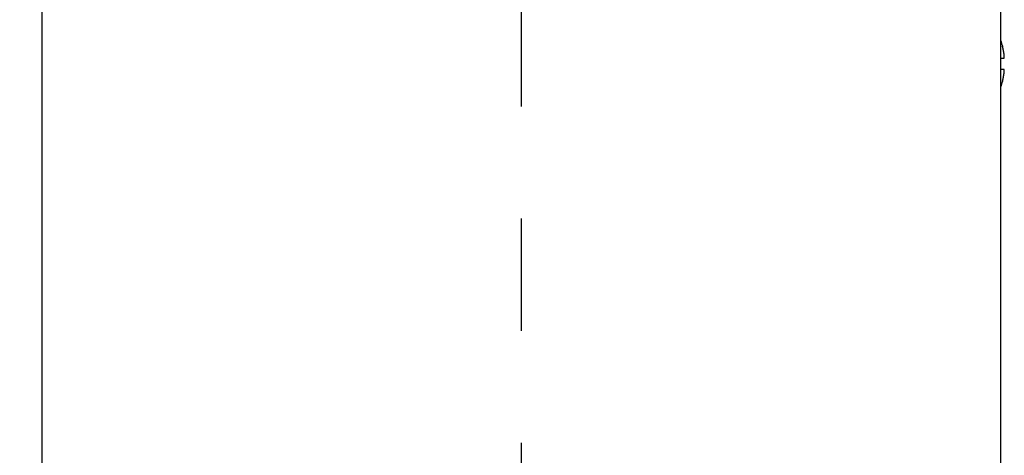
# Model space of a CAD drawing. Extents: x 0 to 17, y 0 to 11.
# Drawn here: x 1.5 to 3.6, y 5.5 to 6.4 of the extents above; entities that cross this region are included whole.
import ezdxf

# ---------------------------------------------------------------- set-up
doc = ezdxf.new("R2010")
doc.units = 0
doc.header["$MEASUREMENT"] = 0
doc.linetypes.add('CENTER', pattern=[2, 1.25, -0.25, 0.25, -0.25])
doc.layers.add('1', color=7, linetype='Continuous')
doc.layers.add('TOP', color=7, linetype='Continuous')
doc.styles.add('blockfont', font='simplex.shx', dxfattribs={"bigfont": 'bigfont'})
doc.dimstyles.get("Standard").update_dxf_attribs({"dimtxt": 0.18, "dimasz": 0.18, "dimexe": 0.18, "dimexo": 0.0625, "dimgap": 0.09, "dimtad": 0, "dimtih": 1, "dimtoh": 1, "dimdec": 4, "dimzin": 0, "dimdsep": 46, "dimtxsty": 'Standard', "dimcen": 0.09, "dimadec": 0, "dimazin": 0, "dimtfac": 1, "dimtdec": 4, "dimtofl": 0, "dimtmove": 0, "dimatfit": 3, "dimfxl": 0, "dimtolj": 1, "dimtzin": 0, "dimarcsym": 0})

# ---------------------------------------------------------------- blocks, each defined once
blk = doc.blocks.new('_D4')
at = {"layer": '1', "color": 123}
for p, q in [((1.4581, 9.4972), (0.5974, 9.4972)), ((0.7224, 9.4972), (0.7224, 7.438)), ((0.7224, 4.4427), (0.7224, 6.938)), ((1.4991, 4.4427), (0.5974, 4.4427))]:
    blk.add_line(p, q, dxfattribs=at)
for points in [[(0.7224, 9.4972), (0.7432, 9.3722), (0.7015, 9.3722), (0.7224, 9.4972)], [(0.7224, 4.4427), (0.7015, 4.5677), (0.7432, 4.5677), (0.7224, 4.4427)]]:
    blk.add_solid(points, dxfattribs=at)
at = {"layer": '1', "color": 123, "linetype": 'Continuous', "char_height": 0.125, "attachment_point": 7, "line_spacing_factor": 0.903614, "style": 'blockfont'}
for s, insert in [('\\W01.000;10.11', (0.4131, 7.2101)), ('\\W01.000;[256.8]', (0.4131, 6.9601))]:
    blk.add_mtext(s, dxfattribs=dict(at, insert=insert))

msp = doc.modelspace()

# ---------------------------------------------------------------- linework, layer by layer
at = {"layer": '1', "color": 123, "linetype": 'CENTER'}
msp.add_line((2.5709, 4.2552), (2.5709, 9.6847), dxfattribs=at)
at = {"layer": '1', "color": 252, "linetype": 'Continuous'}
for p, q in [((1.5006, 9.1536), (1.5006, 4.4427)), ((3.6411, 4.4427), (3.6411, 9.1536))]:
    msp.add_line(p, q, dxfattribs=at)
at = {"layer": '1', "color": 6, "linetype": 'Continuous'}
for p, q in [((3.6411, 6.3632), (3.6485, 6.3632)), ((3.6485, 6.3382), (3.6411, 6.3382))]:
    msp.add_line(p, q, dxfattribs=at)
for points in [[(3.6478, 6.3742, 0), (3.6478, 6.3745, 0), (3.6477, 6.3747, 0), (3.6477, 6.375, 0), (3.6476, 6.3753, 0), (3.6476, 6.3756, 0), (3.6476, 6.3759, 0), (3.6475, 6.3762, 0), (3.6475, 6.3765, 0), (3.6474, 6.3768, 0), (3.6474, 6.3771, 0), (3.6473, 6.3774, 0), (3.6473, 6.3777, 0), (3.6472, 6.378, 0), (3.6472, 6.3783, 0), (3.6471, 6.3786, 0), (3.6471, 6.3788, 0), (3.647, 6.3791, 0), (3.6469, 6.3794, 0), (3.6469, 6.3797, 0), (3.6468, 6.38, 0), (3.6468, 6.3803, 0), (3.6467, 6.3806, 0), (3.6467, 6.3809, 0), (3.6466, 6.3812, 0), (3.6466, 6.3815, 0), (3.6465, 6.3818, 0), (3.6464, 6.382, 0), (3.6464, 6.3823, 0), (3.6463, 6.3826, 0), (3.6463, 6.3829, 0), (3.6462, 6.3832, 0), (3.6461, 6.3835, 0), (3.6461, 6.3838, 0), (3.646, 6.3841, 0), (3.646, 6.3844, 0), (3.6459, 6.3847, 0), (3.6458, 6.3849, 0), (3.6458, 6.3852, 0), (3.6457, 6.3855, 0), (3.6456, 6.3858, 0), (3.6456, 6.3861, 0), (3.6455, 6.3864, 0), (3.6454, 6.3867, 0), (3.6454, 6.387, 0), (3.6453, 6.3873, 0), (3.6452, 6.3875, 0), (3.6452, 6.3878, 0), (3.6451, 6.3881, 0), (3.645, 6.3884, 0)], [(3.6486, 6.3645, 0), (3.6486, 6.3647, 0), (3.6486, 6.3649, 0), (3.6486, 6.3651, 0), (3.6486, 6.3653, 0), (3.6486, 6.3655, 0), (3.6486, 6.3657, 0), (3.6486, 6.3659, 0), (3.6486, 6.3661, 0), (3.6485, 6.3663, 0), (3.6485, 6.3665, 0), (3.6485, 6.3666, 0), (3.6485, 6.3668, 0), (3.6485, 6.367, 0), (3.6485, 6.3672, 0), (3.6485, 6.3674, 0), (3.6485, 6.3676, 0), (3.6484, 6.3678, 0), (3.6484, 6.368, 0), (3.6484, 6.3682, 0), (3.6484, 6.3684, 0), (3.6484, 6.3686, 0), (3.6484, 6.3688, 0), (3.6484, 6.369, 0), (3.6483, 6.3692, 0), (3.6483, 6.3693, 0), (3.6483, 6.3695, 0), (3.6483, 6.3697, 0), (3.6483, 6.3699, 0), (3.6483, 6.3701, 0), (3.6482, 6.3703, 0), (3.6482, 6.3705, 0), (3.6482, 6.3707, 0), (3.6482, 6.3709, 0), (3.6482, 6.3711, 0), (3.6481, 6.3713, 0), (3.6481, 6.3715, 0), (3.6481, 6.3717, 0), (3.6481, 6.3719, 0), (3.6481, 6.372, 0), (3.648, 6.3722, 0), (3.648, 6.3724, 0), (3.648, 6.3726, 0), (3.648, 6.3728, 0), (3.648, 6.373, 0), (3.6479, 6.3732, 0), (3.6479, 6.3734, 0), (3.6479, 6.3736, 0), (3.6479, 6.3738, 0), (3.6478, 6.374, 0)], [(3.6485, 6.3632, 0), (3.6485, 6.3632, 0), (3.6485, 6.3632, 0), (3.6485, 6.3633, 0), (3.6485, 6.3633, 0), (3.6485, 6.3633, 0), (3.6485, 6.3633, 0), (3.6485, 6.3634, 0), (3.6485, 6.3634, 0), (3.6485, 6.3634, 0), (3.6485, 6.3635, 0), (3.6485, 6.3635, 0), (3.6485, 6.3635, 0), (3.6485, 6.3635, 0), (3.6485, 6.3636, 0), (3.6485, 6.3636, 0), (3.6485, 6.3636, 0), (3.6485, 6.3636, 0), (3.6485, 6.3637, 0), (3.6485, 6.3637, 0), (3.6486, 6.3637, 0), (3.6486, 6.3637, 0), (3.6486, 6.3638, 0), (3.6486, 6.3638, 0), (3.6486, 6.3638, 0), (3.6486, 6.3639, 0), (3.6486, 6.3639, 0), (3.6486, 6.3639, 0), (3.6486, 6.3639, 0), (3.6486, 6.364, 0), (3.6486, 6.364, 0), (3.6486, 6.364, 0), (3.6486, 6.364, 0), (3.6486, 6.3641, 0), (3.6486, 6.3641, 0), (3.6486, 6.3641, 0), (3.6486, 6.3641, 0), (3.6486, 6.3642, 0), (3.6486, 6.3642, 0), (3.6486, 6.3642, 0), (3.6486, 6.3643, 0), (3.6486, 6.3643, 0), (3.6486, 6.3643, 0), (3.6486, 6.3643, 0), (3.6486, 6.3644, 0), (3.6486, 6.3644, 0), (3.6486, 6.3644, 0), (3.6486, 6.3644, 0), (3.6486, 6.3645, 0), (3.6486, 6.3645, 0)], [(3.6478, 6.3272, 0), (3.6478, 6.3274, 0), (3.6479, 6.3276, 0), (3.6479, 6.3278, 0), (3.6479, 6.328, 0), (3.6479, 6.3282, 0), (3.648, 6.3284, 0), (3.648, 6.3285, 0), (3.648, 6.3287, 0), (3.648, 6.3289, 0), (3.648, 6.3291, 0), (3.6481, 6.3293, 0), (3.6481, 6.3295, 0), (3.6481, 6.3297, 0), (3.6481, 6.3299, 0), (3.6481, 6.3301, 0), (3.6482, 6.3303, 0), (3.6482, 6.3305, 0), (3.6482, 6.3307, 0), (3.6482, 6.3309, 0), (3.6482, 6.3311, 0), (3.6483, 6.3312, 0), (3.6483, 6.3314, 0), (3.6483, 6.3316, 0), (3.6483, 6.3318, 0), (3.6483, 6.332, 0), (3.6483, 6.3322, 0), (3.6484, 6.3324, 0), (3.6484, 6.3326, 0), (3.6484, 6.3328, 0), (3.6484, 6.333, 0), (3.6484, 6.3332, 0), (3.6484, 6.3334, 0), (3.6484, 6.3336, 0), (3.6485, 6.3338, 0), (3.6485, 6.3339, 0), (3.6485, 6.3341, 0), (3.6485, 6.3343, 0), (3.6485, 6.3345, 0), (3.6485, 6.3347, 0), (3.6485, 6.3349, 0), (3.6485, 6.3351, 0), (3.6486, 6.3353, 0), (3.6486, 6.3355, 0), (3.6486, 6.3357, 0), (3.6486, 6.3359, 0), (3.6486, 6.3361, 0), (3.6486, 6.3363, 0), (3.6486, 6.3365, 0), (3.6486, 6.3367, 0)], [(3.6486, 6.3368, 0), (3.6486, 6.3369, 0), (3.6486, 6.3369, 0), (3.6486, 6.3369, 0), (3.6486, 6.337, 0), (3.6486, 6.337, 0), (3.6486, 6.337, 0), (3.6486, 6.337, 0), (3.6486, 6.3371, 0), (3.6486, 6.3371, 0), (3.6486, 6.3371, 0), (3.6486, 6.3371, 0), (3.6486, 6.3372, 0), (3.6486, 6.3372, 0), (3.6486, 6.3372, 0), (3.6486, 6.3372, 0), (3.6486, 6.3373, 0), (3.6486, 6.3373, 0), (3.6486, 6.3373, 0), (3.6486, 6.3374, 0), (3.6486, 6.3374, 0), (3.6486, 6.3374, 0), (3.6486, 6.3374, 0), (3.6486, 6.3375, 0), (3.6486, 6.3375, 0), (3.6486, 6.3375, 0), (3.6486, 6.3375, 0), (3.6486, 6.3376, 0), (3.6486, 6.3376, 0), (3.6486, 6.3376, 0), (3.6486, 6.3376, 0), (3.6485, 6.3377, 0), (3.6485, 6.3377, 0), (3.6485, 6.3377, 0), (3.6485, 6.3378, 0), (3.6485, 6.3378, 0), (3.6485, 6.3378, 0), (3.6485, 6.3378, 0), (3.6485, 6.3379, 0), (3.6485, 6.3379, 0), (3.6485, 6.3379, 0), (3.6485, 6.3379, 0), (3.6485, 6.338, 0), (3.6485, 6.338, 0), (3.6485, 6.338, 0), (3.6485, 6.3381, 0), (3.6485, 6.3381, 0), (3.6485, 6.3381, 0), (3.6485, 6.3381, 0), (3.6485, 6.3382, 0)], [(3.6449, 6.3127, 0), (3.645, 6.313, 0), (3.6451, 6.3132, 0), (3.6452, 6.3135, 0), (3.6452, 6.3138, 0), (3.6453, 6.3141, 0), (3.6454, 6.3144, 0), (3.6454, 6.3147, 0), (3.6455, 6.315, 0), (3.6456, 6.3153, 0), (3.6456, 6.3156, 0), (3.6457, 6.3158, 0), (3.6458, 6.3161, 0), (3.6458, 6.3164, 0), (3.6459, 6.3167, 0), (3.646, 6.317, 0), (3.646, 6.3173, 0), (3.6461, 6.3176, 0), (3.6461, 6.3179, 0), (3.6462, 6.3182, 0), (3.6463, 6.3184, 0), (3.6463, 6.3187, 0), (3.6464, 6.319, 0), (3.6464, 6.3193, 0), (3.6465, 6.3196, 0), (3.6466, 6.3199, 0), (3.6466, 6.3202, 0), (3.6467, 6.3205, 0), (3.6467, 6.3208, 0), (3.6468, 6.3211, 0), (3.6468, 6.3214, 0), (3.6469, 6.3216, 0), (3.6469, 6.3219, 0), (3.647, 6.3222, 0), (3.6471, 6.3225, 0), (3.6471, 6.3228, 0), (3.6472, 6.3231, 0), (3.6472, 6.3234, 0), (3.6473, 6.3237, 0), (3.6473, 6.324, 0), (3.6474, 6.3243, 0), (3.6474, 6.3246, 0), (3.6475, 6.3249, 0), (3.6475, 6.3252, 0), (3.6476, 6.3254, 0), (3.6476, 6.3257, 0), (3.6476, 6.326, 0), (3.6477, 6.3263, 0), (3.6477, 6.3266, 0), (3.6478, 6.3269, 0)]]:
    msp.add_polyline3d(points, dxfattribs=at)
for start, end in [(14.2673, 19.1882), (340.8121, 345.7231)]:
    msp.add_arc((3.4924, 6.3507), 0.1575, start, end, dxfattribs=at)
for points, knots in [([(3.6449, 6.3887), (3.6449, 6.3895), (3.6449, 6.3898), (3.6449, 6.3897), (3.6449, 6.3895), (3.6449, 6.3892), (3.6449, 6.3887)], [0, 0, 0, 0, 0.608761, 0.608761, 0.608761, 1, 1, 1, 1]), ([(3.6449, 6.3127), (3.6449, 6.3119), (3.6449, 6.3115), (3.6449, 6.3117), (3.6449, 6.3118), (3.6449, 6.3121), (3.6449, 6.3127)], [0, 0, 0, 0, 0.608758, 0.608758, 0.608758, 1, 1, 1, 1])]:
    msp.add_open_spline(points, degree=3, knots=knots, dxfattribs=at)

# ---------------------------------------------------------------- dimensions: what is measured, and where the dimension line sits
at = {"layer": 'TOP'}
dim = msp.add_linear_dim(base=(0.8586, 7.3755), p1=(1.4581, 9.4972), p2=(1.4991, 4.4427), angle=90, text=' <>  \\P[256.8]', dimstyle='Standard', override={"dimtxt": 0.125, "dimasz": 0.125, "dimexe": 0.125, "dimgap": 0.0625, "dimdec": 2, "dimclrd": 123, "dimclre": 123, "dimclrt": 123, "dimtp": 0.005, "dimtm": -0.005, "dimtdec": 3}, dxfattribs=at)
dim.commit()
dim.dimension.update_dxf_attribs({"geometry": '_D4', "text_midpoint": (0.8586, 7.3755)})

doc.saveas('drawing.dxf')
